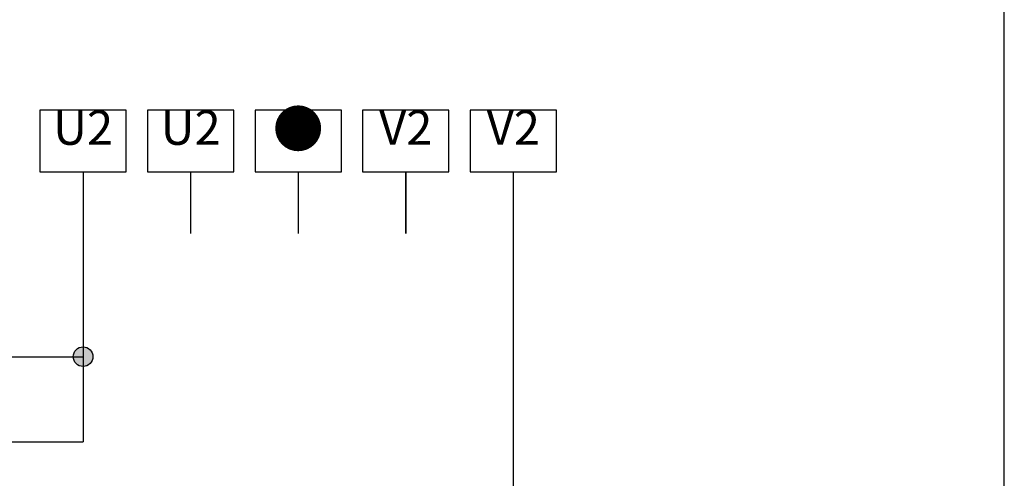
# Model space of a CAD drawing. Extents: x 1278 to 1698, y 77 to 374.
# Drawn here: x 1618 to 1698, y 199 to 236 of the extents above; entities that cross this region are included whole.
import ezdxf

# ---------------------------------------------------------------- set-up
doc = ezdxf.new("R2010")
doc.units = 0
doc.header["$MEASUREMENT"] = 0
doc.layers.add('BENDER', color=7, linetype='CONTINUOUS')
doc.layers.add('Výkres', color=7, linetype='CONTINUOUS')
doc.styles.add('ARIAL', font='Arial')

msp = doc.modelspace()

# ---------------------------------------------------------------- hatches: boundary and pattern name
at = {"layer": 'BENDER'}
h = msp.add_hatch(color=256, dxfattribs=at)
edge = h.paths.add_edge_path()
edge.add_arc((1623.057, 208.889), 0.795, 0, 360)

# ---------------------------------------------------------------- linework, layer by layer
for p, q in [((1619.557, 223.889), (1623.057, 223.889)), ((1623.057, 223.889), (1623.057, 201.983)), ((1628.279, 223.889), (1631.779, 223.889)), ((1631.779, 223.889), (1631.779, 218.889)), ((1637, 223.889), (1640.5, 223.889)), ((1640.5, 223.889), (1640.5, 218.889)), ((1645.721, 223.889), (1649.221, 223.889)), ((1649.221, 223.889), (1649.221, 218.889)), ((1649.221, 218.889), (1649.221, 223.889)), ((1649.221, 223.889), (1649.221, 218.889)), ((1654.443, 223.889), (1657.943, 223.889)), ((1657.943, 223.889), (1657.943, 142.271))]:
    msp.add_line(p, q, dxfattribs=at)
at = {"layer": 'BENDER', "linetype": 'Continuous'}
for p, q in [((1515.056, 208.889), (1623.057, 208.889)), ((1413.885, 201.983), (1623.057, 201.983))]:
    msp.add_line(p, q, dxfattribs=at)
at = {"layer": 'BENDER'}
for points in [[(1619.557, 223.889), (1626.557, 223.889), (1626.557, 228.889), (1619.557, 228.889), (1619.557, 223.889)], [(1628.279, 223.889), (1635.279, 223.889), (1635.279, 228.889), (1628.279, 228.889), (1628.279, 223.889)], [(1637, 223.889), (1644, 223.889), (1644, 228.889), (1637, 228.889), (1637, 223.889)], [(1645.721, 223.889), (1652.721, 223.889), (1652.721, 228.889), (1645.721, 228.889), (1645.721, 223.889)], [(1654.443, 223.889), (1661.443, 223.889), (1661.443, 228.889), (1654.443, 228.889), (1654.443, 223.889)]]:
    msp.add_lwpolyline(points, dxfattribs=at)
msp.add_circle((1623.057, 208.889), 0.795, dxfattribs=at)
at = {"layer": 'Výkres', "linetype": 'Continuous'}
msp.add_line((1697.756, 76.937), (1697.756, 373.937), dxfattribs=at)

# ---------------------------------------------------------------- texts
at = {"layer": 'BENDER', "char_height": 2.8, "attachment_point": 2, "style": 'ARIAL'}
for s, insert in [('{\\fArial|b0|i0|c238|p34;\\H1.0833x;●\\H1.3297x; }', (1640.5, 228.889)), ('U2{\\H1.3612x; }', (1623.057, 228.889)), ('U2{\\H1.3612x; }', (1631.778, 228.889)), ('V2{\\H1.3612x; }', (1649.221, 228.889)), ('V2{\\H1.3612x; }', (1657.943, 228.889))]:
    msp.add_mtext_dynamic_manual_height_columns(s, width=6.99996, gutter_width=5, heights=[5.005], dxfattribs=dict(at, insert=insert))

doc.saveas('drawing.dxf')
